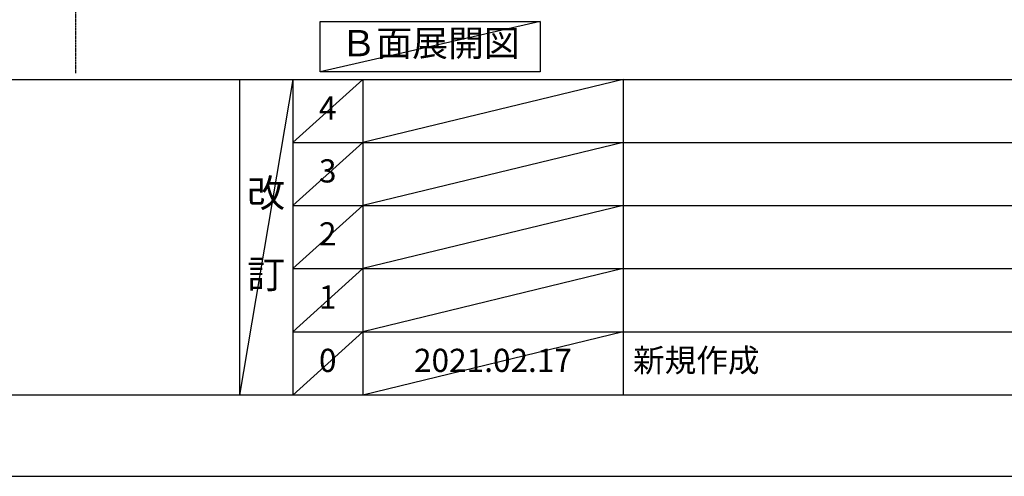
# Model space of a CAD drawing. Units: inches. Extents: x 0 to 26473, y -25 to 8845.
# Drawn here: x 3814 to 6363, y 0 to 1182 of the extents above; entities that cross this region are included whole.
import ezdxf

# ---------------------------------------------------------------- set-up
doc = ezdxf.new("R2010")
doc.units = ezdxf.units.IN
doc.header["$MEASUREMENT"] = 0
doc.linetypes.add('CENTER', pattern=[2, 1.25, -0.25, 0.25, -0.25])
doc.layers.get('DEFPOINTS').update_dxf_attribs({"color": 146})
for name, color, linetype in [('111-壁仕上', 3, 'Continuous'), ('160-文字', 254, 'Continuous'), ('166-寸法B', 11, 'Continuous'), ('190-図面外枠', 5, 'Continuous'), ('191-図面内枠', 4, 'Continuous')]:
    doc.layers.add(name, color=color, linetype=linetype)
doc.styles.add('KH001', font='txt')
doc.dimstyles.new('KH1xx030', dxfattribs={"dimscale": 30, "dimtxt": 2, "dimasz": 0.6, "dimexe": 0.3, "dimexo": 1.2, "dimgap": 0.5, "dimtad": 3, "dimdec": 1, "dimdsep": 46, "dimlunit": 6, "dimtxsty": 'KH001', "dimblk": 'DOT', "dimcen": 1, "dimdle": 1, "dimclrd": 256, "dimclre": 256, "dimclrt": 256, "dimadec": 0, "dimazin": 0, "dimtfac": 1, "dimtdec": 1, "dimtix": 1, "dimtmove": 2, "dimatfit": 3, "dimldrblk": 'CLOSEDBLANK', "dimfxl": 1, "dimtolj": 1, "dimtzin": 0, "dimlwd": -1, "dimlwe": -1, "dimarcsym": 0})

# ---------------------------------------------------------------- blocks, each defined once
blk = doc.blocks.new('A$C5D946DDC')
at = {"layer": '190-図面外枠'}
blk.add_line((20519, 350.7), (271, 350.7), dxfattribs=at)
at = {"layer": 'DEFPOINTS'}
blk.add_lwpolyline([(0, 0), (20790, 0), (20790, 14700), (0, 14700)], close=True, dxfattribs=at)
blk = doc.blocks.new('*D825')
at = {"layer": '166-寸法B'}
for p, q in [((3958.5, 1250.3), (3958.5, 1223.3)), ((3853.5, 1220.3), (3261.5, 1220.3))]:
    blk.add_line(p, q, dxfattribs=at)
blk.add_solid([(3853.5, 1202.8), (3853.5, 1237.8), (3958.5, 1220.3)], dxfattribs=at)
at = {"layer": 'DEFPOINTS', "color": 0}
for p in [(3270.5, 1220.3), (3958.5, 1220.3), (3270.5, 1132.7)]:
    blk.add_point(p, dxfattribs=at)
at = {"layer": '166-寸法B', "insert": (3548.8, 1282.8), "char_height": 81, "attachment_point": 5, "style": 'KH001'}
blk.add_mtext('\\A1;基準位置 Ａ', dxfattribs=at)
blk = doc.blocks.new('_ClosedBlank')
at = {"color": 0, "linetype": 'ByBlock', "lineweight": -2}
for p, q in [((-1, 0.167), (0, 0)), ((-1, 0.167), (-1, -0.167)), ((0, 0), (-1, -0.167))]:
    blk.add_line(p, q, dxfattribs=at)
blk = doc.blocks.new('_None')

msp = doc.modelspace()

# ---------------------------------------------------------------- linework, layer by layer
at = {"layer": '111-壁仕上', "color": 253, "linetype": 'CENTER', "ltscale": 2}
msp.add_line((3958.45, 5209.35), (3958.45, 1043.85), dxfattribs=at)
at = {"layer": '160-文字'}
msp.add_lwpolyline([(4591.55, 1177.85), (5161.58, 1177.85), (5161.58, 1047.42), (4591.55, 1047.42)], close=True, dxfattribs=at)
at = {"layer": '191-図面内枠'}
for p, q in [((162.58, 1027.33), (12311.4, 1027.33)), ((4382.85, 1027.33), (4382.85, 210.4)), ((4520.96, 1027.33), (4520.96, 210.4)), ((4701.92, 1027.33), (4701.92, 210.4)), ((5376.57, 1027.33), (5376.57, 210.4)), ((4520.96, 864.4), (9005.37, 864.4)), ((4520.96, 701.4), (9005.37, 701.4)), ((4520.96, 538.4), (9005.37, 538.4)), ((4520.96, 374.4), (9005.37, 374.4))]:
    msp.add_line(p, q, dxfattribs=at)
at = {"layer": 'DEFPOINTS'}
for p, q in [((5161.58, 1177.85), (4591.55, 1047.42)), ((4520.96, 1027.33), (4382.85, 210.4)), ((4701.92, 1027.33), (4520.96, 864.33)), ((5376.57, 1027.33), (4701.92, 864.4)), ((4701.92, 864.4), (4520.96, 701.4)), ((5376.57, 864.4), (4701.92, 701.4)), ((4701.92, 701.4), (4520.96, 538.4)), ((5376.57, 701.4), (4701.92, 538.4)), ((4701.92, 538.4), (4520.96, 374.4)), ((5376.57, 538.4), (4701.92, 374.4)), ((4701.92, 374.4), (4520.96, 210.4)), ((5376.57, 374.4), (4701.92, 210.4))]:
    msp.add_line(p, q, dxfattribs=at)

# ---------------------------------------------------------------- block references
at = {"layer": '190-図面外枠', "xscale": 0.5999999999985448, "yscale": 0.5999999999985448, "zscale": 0.5999999999985448}
msp.add_blockref('A$C5D946DDC', (0, 0), dxfattribs=at)

# ---------------------------------------------------------------- texts
at = {"layer": '160-文字', "insert": (4876.56, 1112.64), "char_height": 68, "attachment_point": 5, "style": 'KH001'}
msp.add_mtext('Ｂ面展開図', dxfattribs=at)
at = {"layer": '160-文字', "line_spacing_factor": 0.876232, "style": 'KH001'}
for s, insert, char_height, attachment_point in [('4', (4611.44, 945.83), 60, 5), ('3', (4611.44, 782.9), 60, 5), ('改\\P\\P訂', (4451.9, 618.86), 72, 5), ('2', (4611.44, 619.9), 60, 5), ('1', (4611.44, 456.4), 60, 5), ('新規作成', (5401.88, 292.4), 60, 4), ('0', (4611.44, 292.4), 60, 5), ('2021.02.17', (5039.25, 292.4), 60, 5)]:
    msp.add_mtext(s, dxfattribs=dict(at, insert=insert, char_height=char_height, attachment_point=attachment_point))

# ---------------------------------------------------------------- dimensions: what is measured, and where the dimension line sits
at = {"layer": '166-寸法B'}
dim = msp.add_linear_dim(base=(3270.48, 1220.27), p1=(3958.45, 1220.27), p2=(3270.48, 1132.65), text='基準位置 Ａ', dimstyle='KH1xx030', override={"dimtxt": 2.7, "dimasz": 3.5, "dimexe": 0.1, "dimexo": 1, "dimblk2": 'None', "dimsah": 1, "dimdle": 0.3, "dimse2": 1}, dxfattribs=at)
dim.commit()
dim.dimension.update_dxf_attribs({"geometry": '*D825', "text_midpoint": (3548.82, 1282.76), "dimtype": 160})

doc.saveas('drawing.dxf')
